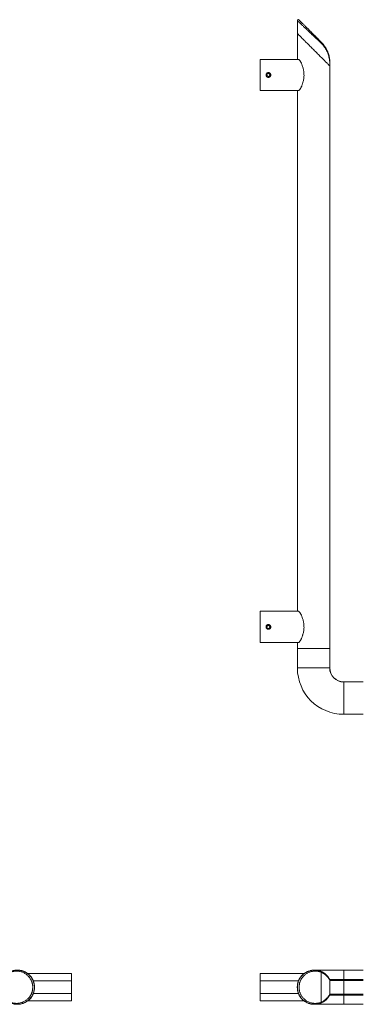
# Model space of a CAD drawing. Units: millimetres. Extents: x -1168 to 1536, y -879 to 1110.
# Drawn here: x -471 to -119, y 101 to 1110 of the extents above; entities that cross this region are included whole.
import ezdxf

# ---------------------------------------------------------------- set-up
doc = ezdxf.new("R2010")
doc.units = ezdxf.units.MM

msp = doc.modelspace()

# ---------------------------------------------------------------- linework, layer by layer
at = {"color": 7, "linetype": 'Continuous', "lineweight": 18}
for p, q in [((-186.9, 1109.3), (-186.9, 1096.1)), ((-186.9, 1096.1), (-186.9, 1069.6)), ((-225, 1037.6), (-225, 1069.6)), ((-225, 1069.6), (-185.8, 1069.6)), ((-153.8, 1063), (-153.8, 1065.7)), ((-153.8, 466.1), (-153.8, 1063)), ((-153.6, 1062.8), (-153.6, 1065.7)), ((-153.6, 466.1), (-153.6, 1062.8)), ((-216.7, 1055.3), (-218.2, 1054.4)), ((-218.2, 1054.4), (-218, 1052.6)), ((-218, 1052.6), (-216.5, 1051.9)), ((-215.2, 1054.6), (-216.7, 1055.3)), ((-216.5, 1051.9), (-215, 1052.9)), ((-215, 1052.9), (-215.2, 1054.6)), ((-214.2, 1053.6), (-214.2, 1053.9)), ((-225, 1037.6), (-185.8, 1037.6)), ((-186.9, 1037.6), (-186.9, 504.1)), ((-225.2, 503.1), (-225.3, 503.1)), ((-225.3, 500), (-225.2, 500)), ((-225.3, 498.9), (-225.2, 498.9)), ((-225.2, 498.8), (-225.3, 498.8)), ((-225.2, 497.7), (-225.3, 497.7)), ((-225.3, 497.3), (-225.2, 497.3)), ((-225.3, 496.7), (-225.2, 496.7)), ((-225.1, 496.3), (-225.3, 496.3)), ((-225.2, 503.3), (-225.1, 503.3)), ((-225.2, 503.3), (-225.2, 503.2)), ((-225.2, 503.3), (-225.1, 503.3)), ((-225.2, 503.3), (-225.2, 503.3)), ((-225.2, 503.2), (-225.1, 503.2)), ((-225.2, 503.2), (-225.2, 502.6)), ((-225.2, 502.6), (-225.1, 502.6)), ((-225.2, 502.6), (-225.2, 502.4)), ((-225.2, 502.4), (-225.2, 501.8)), ((-225.2, 502.4), (-225.1, 502.4)), ((-225.2, 501.8), (-225.1, 501.8)), ((-225.2, 501.8), (-225.2, 501.2)), ((-225.2, 501.2), (-225.1, 501.2)), ((-225.2, 500.4), (-225.1, 500.4)), ((-225.2, 500.4), (-225.2, 500)), ((-225.2, 500), (-225.1, 500)), ((-225.2, 500), (-225.2, 499.5)), ((-225.2, 499.5), (-225.1, 499.5)), ((-225.2, 499.5), (-225.2, 498.2)), ((-225.2, 498.2), (-225.1, 498.2)), ((-225.2, 498.2), (-225.2, 497.8)), ((-225.2, 497.8), (-225.1, 497.8)), ((-225.2, 497.8), (-225.2, 497.6)), ((-225.2, 497.6), (-225.1, 497.6)), ((-225.2, 497.6), (-225.2, 497.3)), ((-225.2, 497.3), (-225.1, 497.3)), ((-225.2, 497.3), (-225.2, 496.8)), ((-225.2, 496.8), (-225.1, 496.8)), ((-225.2, 496.8), (-225.2, 496.4)), ((-225.2, 496.4), (-225.1, 496.4)), ((-225.2, 496.4), (-225.2, 496.3)), ((-225.2, 496), (-225.1, 496)), ((-225.2, 495.2), (-225.1, 495.2)), ((-225.2, 495.2), (-225.2, 495)), ((-225.2, 495), (-225.1, 495)), ((-225.2, 495), (-225.2, 494.6)), ((-225.2, 494.6), (-225.1, 494.6)), ((-225, 504.1), (-225.1, 504.1)), ((-225.1, 499.6), (-225.1, 504.1)), ((-225, 499.6), (-225.1, 499.6)), ((-225.1, 499.6), (-225.1, 494)), ((-225, 472.1), (-225, 504.1)), ((-225, 504.1), (-185.8, 504.1)), ((-225.1, 494), (-225, 494)), ((-217.2, 489.7), (-218.3, 488.4)), ((-218.3, 488.4), (-217.7, 486.8)), ((-217.7, 486.8), (-216, 486.5)), ((-215.5, 489.5), (-217.2, 489.7)), ((-217.2, 485.7), (-216.9, 485.7)), ((-216, 486.5), (-214.9, 487.8)), ((-214.9, 487.8), (-215.5, 489.5)), ((-225, 472.1), (-185.8, 472.1)), ((-186.9, 472.1), (-186.9, 466.1)), ((-186.9, 466.1), (-186.9, 446.1)), ((-153.8, 466.1), (-186.9, 466.1)), ((-153.6, 466.1), (-153.8, 466.1)), ((-153.8, 446.1), (-153.8, 466.1)), ((-153.6, 446.1), (-153.6, 466.1)), ((-153.6, 446.1), (-153.8, 446.1)), ((-139.4, 431.9), (-139.4, 431.7)), ((-139.4, 431.9), (-119.4, 431.9)), ((-139.4, 431.7), (-119.4, 431.7)), ((-139.4, 398.6), (-133.7, 398.6)), ((-129.9, 398.6), (-133.7, 398.6)), ((-126.9, 398.6), (-127.1, 398.6)), ((-127.1, 398.6), (-127, 398.6)), ((-126.9, 398.6), (-119.4, 398.6)), ((-418.1, 133), (-463, 133)), ((-418.1, 133), (-418.1, 125.5)), ((-180.2, 133), (-225, 133)), ((-225, 125.5), (-225, 133)), ((-139.4, 136.5), (-169.4, 136.5)), ((-162.5, 103.7), (-162.5, 134.3)), ((-119.4, 136.5), (-139.4, 136.5)), ((-457.3, 125.2), (-457.4, 125.2)), ((-418.1, 125.5), (-457.3, 125.5)), ((-418.1, 125.5), (-418.1, 112.5)), ((-225.1, 129.8), (-225.2, 129.8)), ((-225.2, 128.4), (-225.2, 129.8)), ((-225.2, 128.4), (-225.1, 128.4)), ((-225.2, 128), (-225.2, 128.4)), ((-225.2, 128), (-225.1, 128)), ((-225.2, 126.1), (-225.2, 128)), ((-225.1, 126.1), (-225.2, 126.1)), ((-225.2, 124.7), (-225.2, 126.1)), ((-225.2, 126.1), (-225.1, 126.1)), ((-225.2, 126.1), (-225.2, 126.1)), ((-225.2, 124.7), (-225.1, 124.7)), ((-225.2, 124.3), (-225.2, 124.7)), ((-225.2, 124.3), (-225.1, 124.3)), ((-225.2, 124), (-225.2, 124.3)), ((-225.2, 124), (-225.1, 124)), ((-225.2, 123.6), (-225.2, 124)), ((-225.2, 123.6), (-225.1, 123.6)), ((-225.2, 122.6), (-225.2, 123.6)), ((-225.2, 122.6), (-225.1, 122.6)), ((-225.2, 122.6), (-225.2, 121.6)), ((-225.2, 121.6), (-225.1, 121.6)), ((-225, 131.1), (-225.1, 131.1)), ((-225.1, 131.1), (-225.1, 130.1)), ((-225, 130.1), (-225.1, 130.1)), ((-225.1, 107.9), (-225.1, 130.1)), ((-225, 125.5), (-185.8, 125.5)), ((-225, 112.5), (-225, 125.5)), ((-185.7, 125.2), (-185.9, 125.2)), ((-139.4, 126.9), (-153.8, 126.9)), ((-153.6, 126), (-153.6, 111.9)), ((-139.4, 126), (-153.6, 126)), ((-139.4, 126.9), (-139.4, 126)), ((-139.4, 126.9), (-119.4, 126.9)), ((-139.4, 126), (-139.4, 111.9)), ((-139.4, 126), (-119.4, 126)), ((-457.4, 112.7), (-457.3, 112.7)), ((-418.1, 112.5), (-457.3, 112.5)), ((-418.1, 112.5), (-418.1, 105)), ((-225.3, 120.4), (-225.1, 120.4)), ((-225.2, 114.9), (-225.3, 114.9)), ((-225.3, 113.9), (-225.2, 113.9)), ((-225.2, 113.8), (-225.3, 113.8)), ((-225.3, 113.7), (-225.2, 113.7)), ((-225.3, 112.8), (-225.2, 112.8)), ((-225.2, 111.6), (-225.3, 111.6)), ((-225.3, 111.3), (-225.2, 111.3)), ((-225.2, 120.4), (-225.1, 120.4)), ((-225.2, 120.3), (-225.2, 120)), ((-225.2, 120.3), (-225.1, 120.3)), ((-225.2, 120.3), (-225.2, 120.3)), ((-225.2, 120), (-225.1, 120)), ((-225.2, 120), (-225.2, 119.8)), ((-225.2, 119.8), (-225.2, 118.1)), ((-225.2, 119.8), (-225.1, 119.8)), ((-225.2, 118.1), (-225.1, 118.1)), ((-225.2, 118.1), (-225.2, 118)), ((-225.2, 118), (-225.1, 118)), ((-225.2, 118), (-225.2, 117.9)), ((-225.2, 117.9), (-225.2, 117.7)), ((-225.2, 117.9), (-225.1, 117.9)), ((-225.2, 117.7), (-225.1, 117.7)), ((-225.2, 117.7), (-225.2, 117.2)), ((-225.2, 117.7), (-225.1, 117.7)), ((-225.2, 117.7), (-225.2, 117.7)), ((-225.2, 117.2), (-225.1, 117.2)), ((-225.2, 117.2), (-225.2, 116.6)), ((-225.2, 116.6), (-225.1, 116.6)), ((-225.2, 116.6), (-225.2, 115.9)), ((-225.2, 115.9), (-225.2, 114.3)), ((-225.2, 115.9), (-225.1, 115.9)), ((-225.2, 114.3), (-225.2, 113.6)), ((-225.2, 114.3), (-225.1, 114.3)), ((-225.2, 113.6), (-225.1, 113.6)), ((-225.2, 113.6), (-225.1, 113.6)), ((-225.2, 113.6), (-225.2, 113.5)), ((-225.2, 113.6), (-225.1, 113.6)), ((-225.2, 113.6), (-225.2, 113.6)), ((-225.2, 113.5), (-225.1, 113.5)), ((-225.2, 113.5), (-225.2, 112.2)), ((-225.2, 112.2), (-225.1, 112.2)), ((-225.2, 112.2), (-225.2, 111.2)), ((-225.2, 111.2), (-225.1, 111.2)), ((-225, 105), (-225, 112.5)), ((-225, 112.5), (-185.8, 112.5)), ((-185.9, 112.7), (-185.7, 112.7)), ((-139.4, 111), (-153.8, 111)), ((-139.4, 111.9), (-153.6, 111.9)), ((-139.4, 111.9), (-139.4, 111)), ((-139.4, 111.9), (-119.4, 111.9)), ((-139.4, 111), (-119.4, 111)), ((-463, 105), (-429, 105)), ((-424.1, 105), (-418.1, 105)), ((-225.3, 110.8), (-225.1, 110.8)), ((-225.3, 110), (-225.2, 110)), ((-225.2, 110.8), (-225.2, 109.9)), ((-225.2, 109.9), (-225.1, 109.9)), ((-225.2, 109.9), (-225.2, 109.4)), ((-225.2, 109.4), (-225.1, 109.4)), ((-225.2, 109.4), (-225.2, 108.8)), ((-225.2, 108.8), (-225.1, 108.8)), ((-225.2, 108.8), (-225.2, 107.5)), ((-225.2, 107.5), (-225.1, 107.5)), ((-225, 107.9), (-225.1, 107.9)), ((-225.1, 107.9), (-225.1, 106.9)), ((-225.1, 106.9), (-225, 106.9)), ((-225, 105), (-219, 105)), ((-214.2, 105), (-180.2, 105)), ((-169.4, 101.5), (-139.4, 101.5)), ((-139.4, 101.5), (-119.4, 101.5))]:
    msp.add_line(p, q, dxfattribs=at)
at = {"color": 8, "linetype": 'Continuous', "lineweight": 18}
for p, q in [((-153.8, 446.1), (-186.9, 446.1)), ((-139.4, 431.7), (-139.4, 398.6)), ((-139.4, 136.5), (-139.4, 126.9)), ((-139.4, 111), (-139.4, 101.5))]:
    msp.add_line(p, q, dxfattribs=at)
at = {"color": 7, "linetype": 'Continuous', "lineweight": 18, "flags": 128}
for points in [[(-153.8, 1063), (-154.2, 1063.4), (-154.6, 1063.8), (-155, 1064.2), (-155.5, 1064.7), (-156, 1065.2), (-156.5, 1065.7), (-157.1, 1066.3), (-157.7, 1066.9), (-158.3, 1067.5), (-158.9, 1068.1), (-159.6, 1068.8), (-160.2, 1069.4), (-160.9, 1070.1), (-161.6, 1070.8), (-162.3, 1071.6), (-163.1, 1072.3), (-163.8, 1073), (-164.6, 1073.8), (-165.4, 1074.6), (-166.2, 1075.4), (-166.9, 1076.2), (-167.7, 1076.9), (-168.5, 1077.7), (-169.3, 1078.5), (-170.1, 1079.3), (-170.9, 1080.1), (-171.7, 1080.9), (-172.5, 1081.7), (-173.3, 1082.5), (-174.1, 1083.3), (-174.8, 1084), (-175.6, 1084.8), (-176.3, 1085.5), (-177, 1086.3), (-177.8, 1087), (-178.5, 1087.7), (-179.1, 1088.3), (-179.8, 1089), (-180.4, 1089.6), (-181, 1090.2), (-181.6, 1090.8), (-182.2, 1091.4), (-182.7, 1091.9), (-183.2, 1092.4), (-183.7, 1092.9), (-184.1, 1093.3), (-184.5, 1093.8), (-184.9, 1094.1), (-185.3, 1094.5), (-185.6, 1094.8), (-185.9, 1095.1), (-186.1, 1095.3), (-186.4, 1095.6), (-186.5, 1095.7), (-186.7, 1095.9), (-186.8, 1096), (-186.9, 1096.1), (-186.9, 1096.1), (-186.9, 1096.1)], [(-153.8, 1063), (-154.2, 1063.4), (-154.6, 1063.8), (-155, 1064.2), (-155.5, 1064.7), (-156, 1065.2), (-156.5, 1065.7), (-157.1, 1066.3), (-157.7, 1066.9), (-158.3, 1067.5), (-158.9, 1068.1), (-159.6, 1068.8), (-160.2, 1069.4), (-160.9, 1070.1), (-161.6, 1070.8), (-162.3, 1071.6), (-163.1, 1072.3), (-163.8, 1073), (-164.6, 1073.8), (-165.4, 1074.6), (-166.2, 1075.4), (-166.9, 1076.2), (-167.7, 1076.9), (-168.5, 1077.7), (-169.3, 1078.5), (-170.1, 1079.3), (-170.9, 1080.1), (-171.7, 1080.9), (-172.5, 1081.7), (-173.3, 1082.5), (-174.1, 1083.3), (-174.8, 1084), (-175.6, 1084.8), (-176.3, 1085.5), (-177, 1086.3), (-177.8, 1087), (-178.5, 1087.7), (-179.1, 1088.3), (-179.8, 1089), (-180.4, 1089.6), (-181, 1090.2), (-181.6, 1090.8), (-182.2, 1091.4), (-182.7, 1091.9), (-183.2, 1092.4), (-183.7, 1092.9), (-184.1, 1093.3), (-184.5, 1093.8), (-184.9, 1094.1), (-185.3, 1094.5), (-185.6, 1094.8), (-185.9, 1095.1), (-186.1, 1095.3), (-186.4, 1095.6), (-186.5, 1095.7), (-186.7, 1095.9), (-186.8, 1096), (-186.9, 1096.1), (-186.9, 1096.1), (-186.9, 1096.1)], [(-153.6, 1062.8), (-153.6, 1062.8), (-153.7, 1062.9), (-153.8, 1063)], [(-153.6, 1062.8), (-153.6, 1062.8), (-153.7, 1062.9), (-153.8, 1063)]]:
    msp.add_lwpolyline(points, dxfattribs=at)
at = {"color": 7, "linetype": 'Continuous', "lineweight": 18}
for centre, radius, start, end in [((-216.6, 1053.6), 2.4, 6.9156, 301.6583), ((-216.6, 1053.6), 1.5, 124.2869, 184.2869), ((-216.6, 1053.6), 1.5, 184.2869, 244.2869), ((-216.6, 1053.6), 1.5, 64.2869, 124.2869), ((-216.6, 1053.6), 1.5, 244.2869, 304.2869), ((-216.6, 1053.6), 1.5, 4.2869, 64.2869), ((-216.6, 1053.6), 1.5, 304.2869, 4.2869), ((-216.6, 488.1), 2.4, 263.6361, 198.3788), ((-216.6, 488.1), 1.5, 141.0074, 201.0074), ((-216.6, 488.1), 1.5, 201.0074, 261.0074), ((-216.6, 488.1), 1.5, 81.0074, 141.0074), ((-216.6, 488.1), 1.5, 261.0074, 321.0074), ((-216.6, 488.1), 1.5, 21.0074, 81.0074), ((-216.6, 488.1), 1.5, 321.0074, 21.0074), ((-139.4, 446.1), 47.5, 180, 270), ((-139.4, 446.1), 14.4, 180, 270), ((-139.4, 446.1), 14.2, 180, 270), ((-169.4, 119), 17.5, 63.7038, 68.3222), ((-473.8, 119), 17.7, 338.3909, 21.6091), ((-169.4, 119), 17.6, 158.3909, 201.6091), ((-169.4, 119), 17.5, 291.6079, 296.5304)]:
    msp.add_arc(centre, radius, start, end, dxfattribs=at)
for points, knots in [([(-185.2, 1110), (-185.3, 1110), (-185.4, 1110.2), (-185.7, 1110.3), (-186, 1110.3), (-186.2, 1110.2), (-186.4, 1110.1), (-186.7, 1109.9), (-186.9, 1109.6), (-186.9, 1109.4), (-186.9, 1109.3)], [0, 0, 0, 0, 0.136278, 0.263088, 0.367398, 0.446594, 0.549189, 0.684013, 0.840105, 1, 1, 1, 1]), ([(-185.2, 1110), (-185.2, 1110), (-185.2, 1109.9), (-185.1, 1109.9), (-185, 1109.8), (-184.8, 1109.6), (-184.6, 1109.4), (-184.3, 1109.1), (-184, 1108.8), (-183.6, 1108.3), (-183, 1107.8), (-182.3, 1107.1), (-181.5, 1106.3), (-180.6, 1105.4), (-179.6, 1104.4), (-178.4, 1103.2), (-177.1, 1101.9), (-175.6, 1100.4), (-174.1, 1098.8), (-172.4, 1097.2), (-170.8, 1095.6), (-169.1, 1093.9), (-167.4, 1092.2), (-165.8, 1090.5), (-164.1, 1088.9), (-163.1, 1087.8), (-162.5, 1087.3)], [0, 0, 0, 0, 0.021963, 0.043928, 0.06602, 0.088364, 0.112285, 0.136459, 0.16102, 0.186095, 0.221856, 0.259214, 0.29799, 0.338611, 0.380784, 0.424208, 0.478332, 0.533732, 0.590725, 0.648552, 0.707222, 0.766293, 0.825296, 0.884305, 0.942481, 1, 1, 1, 1]), ([(-162.9, 1086.6), (-162.8, 1086.7), (-162.7, 1086.8), (-162.5, 1087), (-162.5, 1087.2), (-162.5, 1087.3), (-162.5, 1087.3)], [0, 0, 0, 0, 0.243236, 0.500005, 0.756744, 1, 1, 1, 1]), ([(-153.8, 1065.7), (-153.8, 1066), (-153.8, 1066.5), (-153.8, 1067.2), (-153.9, 1068), (-154, 1068.9), (-154.1, 1069.9), (-154.3, 1070.9), (-154.6, 1072), (-154.8, 1073), (-155.1, 1074), (-155.4, 1075), (-155.8, 1076.1), (-156.3, 1077.1), (-156.7, 1078), (-157.1, 1078.8), (-157.6, 1079.7), (-158, 1080.5), (-158.5, 1081.3), (-159.3, 1082.4), (-160.2, 1083.7), (-161.5, 1085.2), (-162.4, 1086.1), (-162.9, 1086.6)], [0, 0, 0, 0, 0.030043, 0.060522, 0.09155, 0.123235, 0.16777, 0.215068, 0.262006, 0.304796, 0.349832, 0.397164, 0.446848, 0.498918, 0.540432, 0.582369, 0.624744, 0.666802, 0.708408, 0.749581, 0.837173, 0.920576, 1, 1, 1, 1]), ([(-162.5, 1087.3), (-162.3, 1087), (-161.8, 1086.5), (-161, 1085.7), (-160.3, 1084.9), (-159.7, 1084), (-159, 1083.1), (-158.5, 1082.3), (-157.9, 1081.4), (-157.4, 1080.5), (-156.9, 1079.6), (-156.5, 1078.7), (-156, 1077.7), (-155.7, 1076.9), (-155.4, 1076.1), (-155.1, 1075.3), (-154.9, 1074.5), (-154.6, 1073.7), (-154.4, 1072.9), (-154.2, 1071.9), (-154, 1070.8), (-153.8, 1069.6), (-153.7, 1068.3), (-153.6, 1067), (-153.6, 1066.2), (-153.6, 1065.7)], [0, 0, 0, 0, 0.044002, 0.090207, 0.13634, 0.180374, 0.227481, 0.270658, 0.312631, 0.359855, 0.398411, 0.451917, 0.492263, 0.532839, 0.569624, 0.602621, 0.637421, 0.675113, 0.710479, 0.743535, 0.797347, 0.847731, 0.898102, 0.949734, 1, 1, 1, 1]), ([(-185.8, 1037.6), (-185.7, 1037.6), (-185.5, 1037.7), (-185.2, 1037.9), (-184.8, 1038.3), (-184.4, 1038.8), (-184, 1039.3), (-183.6, 1040), (-183.2, 1040.8), (-182.7, 1041.8), (-182.3, 1042.8), (-181.9, 1043.9), (-181.5, 1045), (-181.1, 1046.3), (-180.8, 1047.8), (-180.4, 1049.6), (-180.2, 1051.3), (-180.1, 1053.1), (-180.2, 1054.8), (-180.3, 1056.6), (-180.5, 1058.3), (-180.9, 1059.9), (-181.3, 1061.6), (-181.8, 1063), (-182.2, 1064.3), (-182.6, 1065.2), (-183, 1066), (-183.4, 1066.8), (-183.8, 1067.5), (-184.2, 1068.2), (-184.6, 1068.7), (-185, 1069.1), (-185.3, 1069.4), (-185.6, 1069.6), (-185.7, 1069.6), (-185.8, 1069.6)], [0, 0, 0, 0, 0.018778, 0.037579, 0.062438, 0.087347, 0.107969, 0.128599, 0.158707, 0.18883, 0.218869, 0.248913, 0.27893, 0.308948, 0.354135, 0.39932, 0.443054, 0.486786, 0.530144, 0.573502, 0.616845, 0.66019, 0.703534, 0.746874, 0.777238, 0.807597, 0.830656, 0.853712, 0.878099, 0.902524, 0.926851, 0.94786, 0.968839, 0.984425, 1, 1, 1, 1]), ([(-153.6, 1065.7), (-153.6, 1065.7), (-153.6, 1065.7), (-153.7, 1065.7), (-153.8, 1065.7)], [0, 0, 0, 0, 0.5, 1, 1, 1, 1]), ([(-219, 1053.6), (-219, 1053.7), (-219, 1054), (-218.9, 1054.4), (-218.8, 1054.8), (-218.5, 1055.1), (-218.2, 1055.4), (-217.9, 1055.7), (-217.5, 1055.9), (-217.1, 1056), (-216.7, 1056.1), (-216.3, 1056.1), (-215.9, 1056), (-215.5, 1055.8), (-215.2, 1055.6), (-214.9, 1055.3), (-214.6, 1055), (-214.4, 1054.7), (-214.2, 1054.3), (-214.2, 1053.9), (-214.1, 1053.5), (-214.2, 1053.1), (-214.3, 1052.7), (-214.5, 1052.3), (-214.8, 1052), (-215.1, 1051.7), (-215.4, 1051.5), (-215.8, 1051.3), (-216.2, 1051.2), (-216.6, 1051.1), (-217, 1051.2), (-217.4, 1051.3), (-217.8, 1051.5), (-218.1, 1051.7), (-218.4, 1052), (-218.7, 1052.3), (-218.9, 1052.7), (-219, 1053.1), (-219, 1053.4), (-219, 1053.6)], [0, 0, 0, 0, 0.0268, 0.0536, 0.080399, 0.107197, 0.134039, 0.16088, 0.187752, 0.214623, 0.241447, 0.268271, 0.295043, 0.321816, 0.348615, 0.375414, 0.402275, 0.429135, 0.455997, 0.482857, 0.50966, 0.536461, 0.563235, 0.590009, 0.61683, 0.64365, 0.670521, 0.697391, 0.724236, 0.751081, 0.777864, 0.804647, 0.831428, 0.858211, 0.885054, 0.911896, 0.938768, 0.965639, 1, 1, 1, 1]), ([(-215.3, 1051.6), (-215.5, 1051.5), (-215.7, 1051.4), (-216.1, 1051.2), (-216.4, 1051.2), (-216.6, 1051.2), (-216.6, 1051.2)], [0, 0, 0, 0, 0.29158, 0.583218, 0.877944, 1, 1, 1, 1]), ([(-214.6, 1052.6), (-214.6, 1052.5), (-214.7, 1052.3), (-215, 1051.9), (-215.2, 1051.7), (-215.3, 1051.6)], [0, 0, 0, 0, 0.291883, 0.592213, 1, 1, 1, 1]), ([(-214.2, 1053.9), (-214.2, 1053.9), (-214.2, 1053.7), (-214.3, 1053.4), (-214.4, 1053), (-214.5, 1052.8), (-214.6, 1052.6)], [0, 0, 0, 0, 0.0589355, 0.3590336, 0.6683663, 1, 1, 1, 1]), ([(-225.2, 501.2), (-225.2, 501.1), (-225.2, 501), (-225.2, 500.8), (-225.2, 500.6), (-225.2, 500.4), (-225.2, 500.4)], [0, 0, 0, 0, 0.3108547, 0.6197522, 0.8639959, 1, 1, 1, 1]), ([(-225.2, 496.2), (-225.2, 496.2), (-225.2, 496.3), (-225.2, 496.2), (-225.2, 496), (-225.2, 496)], [0, 0, 0, 0, 0.11855, 0.558575, 1, 1, 1, 1]), ([(-225.2, 496), (-225.2, 495.9), (-225.2, 495.8), (-225.2, 495.6), (-225.2, 495.4), (-225.2, 495.3), (-225.2, 495.2)], [0, 0, 0, 0, 0.280338, 0.559871, 0.779516, 1, 1, 1, 1]), ([(-185.8, 472.1), (-185.7, 472.1), (-185.5, 472.2), (-185.2, 472.4), (-184.8, 472.8), (-184.4, 473.3), (-184, 473.9), (-183.6, 474.5), (-183.2, 475.3), (-182.7, 476.3), (-182.3, 477.3), (-181.9, 478.4), (-181.5, 479.5), (-181.1, 480.8), (-180.8, 482.3), (-180.4, 484.1), (-180.2, 485.8), (-180.1, 487.6), (-180.2, 489.3), (-180.3, 491.1), (-180.5, 492.8), (-180.9, 494.5), (-181.3, 496.1), (-181.8, 497.5), (-182.2, 498.8), (-182.6, 499.7), (-183, 500.5), (-183.4, 501.3), (-183.8, 502), (-184.2, 502.7), (-184.6, 503.2), (-185, 503.6), (-185.3, 503.9), (-185.6, 504.1), (-185.7, 504.1), (-185.8, 504.1)], [0, 0, 0, 0, 0.018778, 0.037579, 0.062438, 0.087347, 0.107969, 0.128599, 0.158707, 0.18883, 0.218869, 0.248913, 0.27893, 0.308948, 0.354135, 0.39932, 0.443054, 0.486787, 0.530143, 0.573501, 0.616845, 0.66019, 0.703534, 0.746874, 0.777238, 0.807597, 0.830656, 0.853711, 0.878099, 0.902524, 0.926851, 0.94786, 0.968839, 0.984425, 1, 1, 1, 1]), ([(-219, 488.1), (-219, 488.3), (-219, 488.5), (-218.9, 488.9), (-218.8, 489.3), (-218.5, 489.7), (-218.2, 490), (-217.9, 490.2), (-217.5, 490.4), (-217.1, 490.5), (-216.7, 490.6), (-216.3, 490.6), (-215.9, 490.5), (-215.5, 490.3), (-215.2, 490.1), (-214.9, 489.9), (-214.6, 489.5), (-214.4, 489.2), (-214.2, 488.8), (-214.2, 488.4), (-214.1, 488), (-214.2, 487.6), (-214.3, 487.2), (-214.5, 486.8), (-214.8, 486.5), (-215.1, 486.2), (-215.4, 486), (-215.8, 485.8), (-216.2, 485.7), (-216.6, 485.7), (-217, 485.7), (-217.4, 485.8), (-217.8, 486), (-218.1, 486.2), (-218.4, 486.5), (-218.7, 486.8), (-218.9, 487.2), (-219, 487.6), (-219, 487.9), (-219, 488.1)], [0, 0, 0, 0, 0.0268003, 0.053601, 0.0803992, 0.1071979, 0.1340394, 0.160881, 0.1877523, 0.2146237, 0.2414474, 0.2682714, 0.295044, 0.3218168, 0.3486155, 0.3754143, 0.4022749, 0.4291351, 0.4559973, 0.4828589, 0.5096601, 0.5364616, 0.5632355, 0.5900093, 0.6168301, 0.6436508, 0.6705213, 0.6973918, 0.7242368, 0.7510815, 0.7778644, 0.804647, 0.8314289, 0.8582109, 0.8850543, 0.9118978, 0.9387689, 0.9656394, 1, 1, 1, 1]), ([(-218.9, 487.4), (-218.9, 487.5), (-219, 487.7), (-219, 488.1), (-219, 488.4), (-219, 488.5)], [0, 0, 0, 0, 0.33414, 0.668344, 1, 1, 1, 1]), ([(-218, 486.4), (-218.1, 486.4), (-218.3, 486.6), (-218.6, 486.9), (-218.8, 487.2), (-218.9, 487.4)], [0, 0, 0, 0, 0.291867, 0.592206, 1, 1, 1, 1]), ([(-216.9, 485.7), (-216.9, 485.7), (-217, 485.8), (-217.3, 485.9), (-217.7, 486.1), (-217.9, 486.3), (-218, 486.4)], [0, 0, 0, 0, 0.058946, 0.359033, 0.668357, 1, 1, 1, 1]), ([(-128, 398.8), (-128, 398.8), (-128.2, 398.8), (-128.6, 398.8), (-129.2, 398.7), (-129.7, 398.6), (-129.9, 398.6)], [0, 0, 0, 0, 0.051815, 0.35523, 0.669016, 1, 1, 1, 1]), ([(-129.9, 398.6), (-129.8, 398.6), (-129.5, 398.6), (-129, 398.6), (-128.6, 398.6), (-128.4, 398.6), (-128.2, 398.6)], [0, 0, 0, 0, 0.228897, 0.461778, 0.72773, 1, 1, 1, 1]), ([(-127.3, 398.7), (-127.3, 398.7), (-127.4, 398.7), (-127.6, 398.7), (-127.9, 398.6), (-128.2, 398.6), (-128.2, 398.6)], [0, 0, 0, 0, 0.081746, 0.442584, 0.799563, 1, 1, 1, 1]), ([(-128.2, 398.6), (-128.1, 398.6), (-127.8, 398.6), (-127.5, 398.6), (-127.3, 398.6), (-127.1, 398.6), (-127.1, 398.6)], [0, 0, 0, 0, 0.25661, 0.518876, 0.757183, 1, 1, 1, 1]), ([(-127, 398.6), (-127, 398.6), (-127.1, 398.7), (-127.3, 398.7), (-127.5, 398.7), (-127.6, 398.7)], [0, 0, 0, 0, 0.350558, 0.726218, 1, 1, 1, 1]), ([(-480.6, 103.7), (-480.1, 103.5), (-479, 103.1), (-477.4, 102.7), (-475.7, 102.5), (-474, 102.4), (-472.4, 102.6), (-471, 102.8), (-469.6, 103.2), (-468.3, 103.6), (-467, 104.2), (-465.8, 104.9), (-464.6, 105.7), (-463.6, 106.6), (-462.6, 107.5), (-461.7, 108.4), (-461, 109.3), (-460.5, 110.2), (-460, 111), (-459.5, 111.9), (-459.2, 112.8), (-458.8, 113.6), (-458.6, 114.5), (-458.3, 115.5), (-458.1, 116.6), (-458, 117.8), (-457.9, 118.9), (-458, 119.9), (-458, 120.7), (-458.2, 121.6), (-458.3, 122.5), (-458.6, 123.4), (-458.8, 124.3), (-459.2, 125.2), (-459.6, 126.2), (-460.1, 127.2), (-460.9, 128.3), (-461.7, 129.4), (-462.6, 130.4), (-463.6, 131.4), (-464.7, 132.3), (-466, 133.2), (-467.5, 134), (-469.1, 134.6), (-470.7, 135.1), (-472.4, 135.4), (-474, 135.5), (-475.7, 135.5), (-477.4, 135.2), (-479, 134.9), (-480.1, 134.5), (-480.6, 134.3)], [0, 0, 0, 0, 0.028756, 0.057845, 0.087347, 0.116846, 0.146388, 0.170863, 0.195031, 0.21899, 0.242448, 0.265383, 0.287904, 0.30961, 0.330696, 0.351013, 0.365596, 0.379919, 0.3936, 0.406967, 0.419499, 0.431778, 0.443867, 0.455832, 0.470688, 0.485364, 0.500005, 0.510987, 0.521969, 0.533015, 0.544187, 0.556147, 0.568234, 0.580515, 0.593052, 0.610932, 0.629611, 0.648998, 0.669309, 0.690395, 0.712107, 0.739169, 0.766868, 0.795365, 0.824278, 0.853612, 0.883148, 0.912649, 0.942153, 0.971241, 1, 1, 1, 1]), ([(-480.3, 135.2), (-480.1, 135.3), (-479.8, 135.4), (-479.2, 135.6), (-478.7, 135.8), (-478.1, 135.9), (-477.4, 136.1), (-476.8, 136.2), (-476.2, 136.3), (-475.6, 136.4), (-475.1, 136.4), (-474.5, 136.5), (-473.8, 136.5), (-473.3, 136.5), (-472.8, 136.4), (-472.6, 136.4), (-472.3, 136.4), (-472.1, 136.4), (-471.9, 136.4), (-471.7, 136.3), (-471.4, 136.3), (-470.9, 136.2), (-470.3, 136.1), (-469.7, 136), (-469.2, 135.9), (-468.6, 135.7), (-468.1, 135.5), (-467.7, 135.4), (-467.1, 135.1), (-466.3, 134.8), (-465.5, 134.4), (-464.8, 134), (-464, 133.5), (-463.3, 133), (-462.5, 132.4), (-461.6, 131.6), (-460.9, 130.8), (-460.2, 130), (-459.5, 129.2), (-458.9, 128.3), (-458.4, 127.4), (-457.9, 126.5), (-457.5, 125.5), (-457.2, 124.6), (-456.9, 123.7), (-456.6, 122.6), (-456.4, 121.5), (-456.3, 120.2), (-456.2, 119.1), (-456.3, 118), (-456.3, 117.1), (-456.5, 116.2), (-456.7, 115.1), (-457, 114), (-457.4, 112.7), (-457.9, 111.6), (-458.4, 110.5), (-458.9, 109.6), (-459.5, 108.8), (-460.1, 108), (-460.7, 107.3), (-461.3, 106.6), (-462, 106), (-462.6, 105.5), (-463.4, 104.8), (-464.3, 104.2), (-465.1, 103.7), (-465.7, 103.5), (-466, 103.3), (-466.3, 103.2), (-466.6, 103), (-466.9, 102.9), (-467.4, 102.6), (-468.3, 102.3), (-469.4, 102), (-470.2, 101.8), (-470.7, 101.7), (-470.9, 101.7), (-471, 101.7), (-471.2, 101.7), (-471.4, 101.6), (-471.6, 101.6), (-471.9, 101.6), (-472.3, 101.5), (-472.8, 101.5), (-473.3, 101.5), (-473.9, 101.5), (-474.5, 101.5), (-475, 101.5), (-475.5, 101.6), (-476, 101.6), (-476.7, 101.7), (-477.6, 101.9), (-478.6, 102.1), (-479.5, 102.4), (-480, 102.6), (-480.3, 102.7)], [0, 0, 0, 0, 0.008543, 0.017587, 0.027132, 0.03718, 0.047729, 0.05878, 0.070334, 0.078564, 0.086752, 0.096434, 0.10761, 0.119036, 0.123684, 0.12803, 0.132074, 0.135815, 0.139256, 0.142393, 0.145229, 0.155638, 0.165647, 0.175255, 0.184462, 0.193268, 0.201675, 0.209681, 0.217287, 0.232152, 0.246443, 0.26016, 0.273308, 0.285887, 0.302642, 0.318743, 0.334203, 0.349033, 0.363809, 0.378115, 0.391973, 0.405403, 0.41819, 0.430698, 0.442952, 0.45498, 0.470136, 0.485122, 0.500002, 0.511157, 0.522362, 0.533644, 0.545032, 0.561115, 0.577617, 0.594601, 0.608031, 0.621888, 0.636195, 0.650972, 0.662786, 0.675001, 0.687625, 0.700663, 0.71412, 0.731889, 0.750772, 0.755904, 0.761112, 0.766398, 0.771761, 0.777202, 0.78272, 0.800311, 0.81991, 0.838821, 0.841413, 0.844032, 0.846677, 0.84935, 0.852048, 0.854774, 0.860386, 0.867078, 0.874848, 0.883697, 0.893572, 0.903024, 0.912784, 0.92105, 0.927821, 0.937973, 0.955338, 0.971464, 0.986351, 1, 1, 1, 1]), ([(-463, 133), (-463, 133), (-463, 133), (-462.9, 132.9), (-462.6, 132.7), (-462.3, 132.4), (-461.8, 132), (-461.4, 131.6), (-460.9, 131.1), (-460.5, 130.6), (-460.1, 130.2), (-459.8, 129.7), (-459.4, 129.2), (-459, 128.6), (-458.6, 128), (-458.2, 127.3), (-457.9, 126.7), (-457.6, 126), (-457.4, 125.7), (-457.3, 125.5)], [0, 0, 0, 0, 0.060307, 0.147021, 0.233706, 0.320395, 0.40708, 0.493759, 0.554485, 0.615205, 0.661319, 0.707428, 0.756204, 0.805052, 0.853706, 0.895724, 0.93768, 0.96885, 1, 1, 1, 1]), ([(-162.9, 102.7), (-163, 102.7), (-163.4, 102.5), (-163.9, 102.4), (-164.5, 102.2), (-165.1, 102), (-165.7, 101.9), (-166.4, 101.7), (-167, 101.6), (-167.6, 101.6), (-168.1, 101.5), (-168.7, 101.5), (-169.3, 101.5), (-169.9, 101.5), (-170.3, 101.5), (-170.6, 101.5), (-170.8, 101.5), (-171.1, 101.5), (-171.3, 101.6), (-171.5, 101.6), (-171.8, 101.6), (-172.3, 101.7), (-173, 101.8), (-173.7, 102), (-174.3, 102.2), (-174.9, 102.3), (-175.4, 102.5), (-176.1, 102.8), (-176.8, 103.1), (-177.6, 103.5), (-178.4, 104), (-179.1, 104.4), (-180, 105), (-181, 105.8), (-182, 106.8), (-183, 107.9), (-183.8, 109), (-184.6, 110.2), (-185.2, 111.4), (-185.6, 112.4), (-186, 113.3), (-186.3, 114.3), (-186.5, 115.3), (-186.7, 116.5), (-186.9, 117.7), (-186.9, 119), (-186.9, 120.2), (-186.7, 121.5), (-186.5, 122.7), (-186.2, 124), (-185.8, 125.2), (-185.2, 126.5), (-184.6, 127.7), (-183.8, 128.9), (-183.1, 129.9), (-182.4, 130.7), (-181.8, 131.3), (-181.2, 131.9), (-180.5, 132.5), (-179.9, 133), (-179.4, 133.3), (-179, 133.6), (-178.5, 133.9), (-178, 134.2), (-177.5, 134.5), (-177, 134.7), (-176.5, 135), (-175.8, 135.3), (-174.9, 135.6), (-174, 135.8), (-173.5, 136), (-173.2, 136), (-173, 136.1), (-172.7, 136.2), (-172.5, 136.2), (-172.2, 136.2), (-171.9, 136.3), (-171.6, 136.3), (-171.2, 136.4), (-170.7, 136.4), (-170.1, 136.5), (-169.4, 136.5), (-168.7, 136.5), (-168.1, 136.4), (-167.6, 136.4), (-167.1, 136.3), (-166.4, 136.2), (-165.5, 136), (-164.6, 135.8), (-163.7, 135.5), (-163.1, 135.3), (-162.9, 135.2)], [0, 0, 0, 0, 0.008543, 0.017587, 0.027133, 0.037181, 0.04773, 0.058782, 0.070336, 0.078566, 0.086754, 0.096437, 0.107613, 0.119039, 0.123687, 0.128033, 0.132077, 0.135819, 0.139259, 0.142397, 0.145232, 0.157097, 0.168437, 0.179254, 0.189548, 0.199318, 0.208566, 0.217292, 0.232158, 0.246449, 0.260167, 0.273314, 0.285894, 0.308086, 0.329123, 0.349034, 0.368628, 0.3874, 0.405398, 0.418185, 0.430693, 0.442948, 0.454976, 0.470133, 0.485119, 0.5, 0.51488, 0.529866, 0.545023, 0.561107, 0.577609, 0.594593, 0.612592, 0.631363, 0.650957, 0.662772, 0.674988, 0.687612, 0.70065, 0.714108, 0.721904, 0.729922, 0.738161, 0.746624, 0.755309, 0.764219, 0.773353, 0.782713, 0.800304, 0.819905, 0.823991, 0.828155, 0.832397, 0.836716, 0.841114, 0.845588, 0.850141, 0.854771, 0.861635, 0.870053, 0.880025, 0.89155, 0.903022, 0.912781, 0.921047, 0.927819, 0.937971, 0.955337, 0.971463, 0.986351, 1, 1, 1, 1]), ([(-185.8, 125.5), (-185.7, 125.7), (-185.5, 126.2), (-185.2, 126.9), (-184.8, 127.6), (-184.4, 128.3), (-184, 128.9), (-183.6, 129.4), (-183.2, 130), (-182.7, 130.6), (-182.3, 131), (-181.9, 131.4), (-181.5, 131.8), (-181.1, 132.2), (-180.8, 132.5), (-180.4, 132.7), (-180.2, 132.9), (-180.1, 133), (-180.2, 133), (-180.2, 133)], [0, 0, 0, 0, 0.0369906, 0.0751653, 0.1242523, 0.1747053, 0.2157937, 0.2572099, 0.3171942, 0.3776721, 0.4376213, 0.4978403, 0.5577774, 0.6179125, 0.7079776, 0.7986586, 0.8858249, 0.9735946, 1, 1, 1, 1]), ([(-162.5, 134.3), (-163.1, 134.5), (-164.1, 134.9), (-165.8, 135.2), (-167.4, 135.5), (-169.1, 135.5), (-170.7, 135.4), (-172.2, 135.1), (-173.5, 134.8), (-174.9, 134.3), (-176.1, 133.7), (-177.4, 133), (-178.5, 132.3), (-179.6, 131.4), (-180.6, 130.4), (-181.4, 129.5), (-182.1, 128.6), (-182.7, 127.8), (-183.2, 126.9), (-183.6, 126), (-184, 125.2), (-184.3, 124.3), (-184.6, 123.4), (-184.8, 122.4), (-185, 121.3), (-185.2, 120.2), (-185.2, 119.1), (-185.2, 118.1), (-185.1, 117.2), (-185, 116.3), (-184.8, 115.4), (-184.6, 114.5), (-184.3, 113.6), (-184, 112.8), (-183.6, 111.8), (-183, 110.7), (-182.3, 109.6), (-181.5, 108.5), (-180.6, 107.5), (-179.6, 106.6), (-178.4, 105.6), (-177.1, 104.7), (-175.6, 104), (-174.1, 103.3), (-172.4, 102.9), (-170.8, 102.6), (-169.1, 102.4), (-167.4, 102.5), (-165.8, 102.7), (-164.1, 103.1), (-163.1, 103.5), (-162.5, 103.7)], [0, 0, 0, 0, 0.028756, 0.057845, 0.087347, 0.116845, 0.146388, 0.170862, 0.195031, 0.21899, 0.242448, 0.265383, 0.287904, 0.30961, 0.330696, 0.351012, 0.365597, 0.379919, 0.3936, 0.406967, 0.419499, 0.431778, 0.443867, 0.455832, 0.470688, 0.485364, 0.500005, 0.510987, 0.521969, 0.533015, 0.544187, 0.556147, 0.568234, 0.580515, 0.593052, 0.610932, 0.629611, 0.648999, 0.669309, 0.690395, 0.712107, 0.739169, 0.766868, 0.795365, 0.824278, 0.853612, 0.883148, 0.912649, 0.942153, 0.971241, 1, 1, 1, 1]), ([(-162.9, 135.2), (-162.8, 135.2), (-162.7, 135.1), (-162.5, 134.9), (-162.5, 134.6), (-162.5, 134.4), (-162.5, 134.3)], [0, 0, 0, 0, 0.243236, 0.500005, 0.756744, 1, 1, 1, 1]), ([(-162.9, 135.2), (-162.6, 135.1), (-162, 134.9), (-161.3, 134.5), (-160.5, 134), (-159.8, 133.6), (-159.1, 133.1), (-158.6, 132.7), (-158.2, 132.4), (-157.8, 132), (-157.4, 131.7), (-157, 131.3), (-156.6, 130.9), (-156.3, 130.6), (-156, 130.2), (-155.7, 129.9), (-155.4, 129.5), (-155.2, 129.2), (-155, 128.9), (-154.8, 128.6), (-154.6, 128.4), (-154.5, 128.1), (-154.3, 127.9), (-154.2, 127.6), (-154.1, 127.4), (-153.9, 127.2), (-153.8, 127), (-153.8, 126.9), (-153.8, 126.9)], [0, 0, 0, 0, 0.047208, 0.095841, 0.145948, 0.197575, 0.250762, 0.286422, 0.322346, 0.358545, 0.394904, 0.430977, 0.466742, 0.502208, 0.537106, 0.570935, 0.603707, 0.635433, 0.666126, 0.695805, 0.724484, 0.75218, 0.785338, 0.817193, 0.847798, 0.877217, 0.939698, 1, 1, 1, 1]), ([(-153.6, 126), (-153.6, 126), (-153.6, 126), (-153.6, 126.1), (-153.7, 126.2), (-153.8, 126.3), (-153.8, 126.5), (-154, 126.7), (-154.1, 126.9), (-154.2, 127.1), (-154.4, 127.4), (-154.5, 127.6), (-154.7, 127.9), (-154.9, 128.2), (-155.1, 128.4), (-155.2, 128.5), (-155.3, 128.7), (-155.4, 128.8), (-155.5, 128.9), (-155.6, 129.1), (-155.8, 129.2), (-155.9, 129.4), (-156, 129.6), (-156.2, 129.7), (-156.4, 130), (-156.6, 130.2), (-156.8, 130.4), (-157, 130.6), (-157.2, 130.8), (-157.5, 131), (-157.8, 131.3), (-158.2, 131.7), (-158.7, 132.1), (-159.3, 132.5), (-160, 133), (-160.8, 133.5), (-161.6, 133.9), (-162.2, 134.1), (-162.5, 134.3)], [0, 0, 0, 0, 0.031182, 0.06285, 0.095074, 0.127927, 0.15799, 0.189351, 0.222052, 0.25612, 0.281914, 0.30912, 0.33775, 0.36781, 0.3948, 0.406874, 0.419492, 0.432657, 0.446369, 0.460628, 0.475432, 0.490783, 0.506682, 0.522219, 0.541327, 0.564006, 0.589009, 0.6098, 0.625884, 0.644671, 0.666231, 0.708062, 0.74538, 0.786163, 0.840558, 0.89297, 0.948032, 1, 1, 1, 1]), ([(-225.2, 121.6), (-225.2, 121.5), (-225.2, 121.3), (-225.2, 120.9), (-225.2, 120.7), (-225.2, 120.5), (-225.2, 120.4), (-225.2, 120.4)], [0, 0, 0, 0, 0.186883, 0.372828, 0.559249, 0.779386, 1, 1, 1, 1]), ([(-153.8, 126.9), (-153.7, 126.8), (-153.6, 126.5), (-153.6, 126.2), (-153.6, 126)], [0, 0, 0, 0, 0.5, 1, 1, 1, 1]), ([(-457.3, 112.5), (-457.4, 112.2), (-457.6, 111.8), (-458, 111), (-458.4, 110.3), (-458.8, 109.6), (-459.1, 109.1), (-459.5, 108.5), (-460, 107.9), (-460.4, 107.4), (-460.9, 106.9), (-461.3, 106.5), (-461.6, 106.1), (-462, 105.8), (-462.4, 105.5), (-462.7, 105.2), (-462.9, 105), (-463, 105), (-463, 105), (-463, 105)], [0, 0, 0, 0, 0.037558, 0.075159, 0.124878, 0.174699, 0.215942, 0.257204, 0.317421, 0.377668, 0.437748, 0.497836, 0.557872, 0.617909, 0.708284, 0.798655, 0.886126, 0.973593, 1, 1, 1, 1]), ([(-225.2, 113.6), (-225.2, 113.6), (-225.2, 113.6), (-225.2, 113.6), (-225.2, 113.6)], [0, 0, 0, 0, 0.95484, 1, 1, 1, 1]), ([(-225.2, 111.2), (-225.2, 111.1), (-225.2, 110.9), (-225.2, 110.8), (-225.2, 110.8), (-225.2, 110.8)], [0, 0, 0, 0, 0.428528, 0.854358, 1, 1, 1, 1]), ([(-180.2, 105), (-180.2, 105), (-180.2, 105), (-180.3, 105.1), (-180.5, 105.3), (-180.9, 105.6), (-181.3, 105.9), (-181.8, 106.4), (-182.2, 106.9), (-182.6, 107.3), (-183, 107.7), (-183.4, 108.2), (-183.7, 108.6), (-184, 109), (-184.3, 109.5), (-184.6, 110), (-185, 110.6), (-185.3, 111.3), (-185.6, 111.9), (-185.7, 112.3), (-185.8, 112.5)], [0, 0, 0, 0, 0.060005, 0.147018, 0.233423, 0.320387, 0.406788, 0.493746, 0.55434, 0.615186, 0.661212, 0.70741, 0.743594, 0.77977, 0.816746, 0.853705, 0.895264, 0.937679, 0.968512, 1, 1, 1, 1]), ([(-153.8, 111), (-153.8, 111), (-153.8, 111), (-153.8, 110.9), (-153.9, 110.8), (-154, 110.7), (-154.1, 110.4), (-154.3, 110.1), (-154.6, 109.7), (-154.8, 109.3), (-155.1, 108.9), (-155.4, 108.4), (-155.8, 107.9), (-156.3, 107.4), (-156.7, 106.9), (-157.1, 106.5), (-157.6, 106.1), (-158, 105.6), (-158.5, 105.2), (-159.3, 104.7), (-160.2, 104), (-161.5, 103.3), (-162.4, 102.9), (-162.9, 102.7)], [0, 0, 0, 0, 0.030043, 0.060522, 0.09155, 0.123235, 0.16777, 0.215068, 0.262006, 0.304796, 0.349832, 0.397164, 0.446848, 0.498918, 0.540432, 0.582369, 0.624744, 0.666802, 0.708408, 0.749581, 0.837173, 0.920576, 1, 1, 1, 1]), ([(-162.5, 103.7), (-162.3, 103.8), (-161.8, 104), (-161, 104.3), (-160.3, 104.7), (-159.7, 105.2), (-159, 105.6), (-158.5, 106), (-157.9, 106.5), (-157.4, 106.9), (-156.9, 107.4), (-156.5, 107.9), (-156, 108.4), (-155.7, 108.8), (-155.4, 109.1), (-155.1, 109.5), (-154.9, 109.8), (-154.6, 110.2), (-154.4, 110.5), (-154.2, 110.8), (-154, 111.2), (-153.8, 111.5), (-153.7, 111.7), (-153.6, 111.9), (-153.6, 111.9), (-153.6, 111.9)], [0, 0, 0, 0, 0.044002, 0.090207, 0.13634, 0.180374, 0.227481, 0.270658, 0.312631, 0.359855, 0.398411, 0.451917, 0.492263, 0.532839, 0.569624, 0.602621, 0.637421, 0.675113, 0.710479, 0.743535, 0.797347, 0.847731, 0.898102, 0.949734, 1, 1, 1, 1]), ([(-153.6, 111.9), (-153.6, 111.8), (-153.6, 111.5), (-153.7, 111.2), (-153.8, 111)], [0, 0, 0, 0, 0.5, 1, 1, 1, 1]), ([(-429, 105), (-429, 105), (-429, 105), (-428.9, 105), (-428.8, 105), (-428.6, 105), (-428.4, 105), (-428.1, 105), (-427.7, 105), (-427.3, 105), (-426.9, 105.1), (-426.5, 105.1), (-426.1, 105.1), (-425.7, 105), (-425.3, 105), (-425, 105), (-424.7, 105), (-424.5, 105), (-424.3, 105), (-424.1, 105), (-424.1, 105), (-424.1, 105)], [0, 0, 0, 0, 0.019306, 0.072916, 0.126461, 0.180007, 0.233652, 0.287293, 0.341036, 0.394776, 0.448467, 0.502157, 0.555725, 0.609291, 0.662854, 0.71642, 0.770108, 0.823797, 0.877534, 0.931277, 1, 1, 1, 1]), ([(-219, 105), (-219, 105), (-219, 105), (-218.9, 105), (-218.8, 105), (-218.5, 105), (-218.2, 105), (-217.9, 105), (-217.5, 105), (-217.1, 105.1), (-216.7, 105.1), (-216.3, 105.1), (-215.9, 105.1), (-215.5, 105), (-215.2, 105), (-214.9, 105), (-214.6, 105), (-214.4, 105), (-214.2, 105), (-214.2, 105), (-214.2, 105), (-214.2, 105)], [0, 0, 0, 0, 0.052834, 0.107199, 0.160033, 0.214392, 0.267311, 0.321757, 0.37473, 0.429243, 0.482121, 0.536537, 0.589319, 0.643627, 0.696463, 0.750822, 0.803776, 0.858263, 0.911214, 0.965708, 1, 1, 1, 1]), ([(-162.9, 102.7), (-162.8, 102.8), (-162.7, 102.8), (-162.5, 103.1), (-162.5, 103.4), (-162.5, 103.6), (-162.5, 103.7)], [0, 0, 0, 0, 0.243236, 0.500005, 0.756744, 1, 1, 1, 1])]:
    msp.add_open_spline(points, degree=3, knots=knots, dxfattribs=at)
at = {"color": 8, "linetype": 'Continuous', "lineweight": 18}
msp.add_open_spline([(-162.9, 1086.6), (-163, 1086.7), (-163.4, 1087.1), (-163.9, 1087.6), (-164.5, 1088.1), (-165.1, 1088.7), (-165.7, 1089.3), (-166.4, 1089.9), (-167, 1090.5), (-167.6, 1091), (-168.1, 1091.5), (-168.7, 1092.1), (-169.3, 1092.7), (-169.9, 1093.2), (-170.3, 1093.6), (-170.6, 1093.9), (-170.8, 1094.1), (-171.1, 1094.3), (-171.3, 1094.5), (-171.5, 1094.7), (-171.8, 1095), (-172.3, 1095.4), (-172.9, 1096), (-173.4, 1096.6), (-174, 1097.1), (-174.5, 1097.6), (-175, 1098.1), (-175.5, 1098.5), (-176.1, 1099.1), (-176.8, 1099.7), (-177.6, 1100.5), (-178.4, 1101.2), (-179.1, 1101.9), (-179.9, 1102.6), (-180.7, 1103.4), (-181.5, 1104.2), (-182.3, 1104.9), (-183, 1105.6), (-183.6, 1106.2), (-184.2, 1106.7), (-184.8, 1107.2), (-185.2, 1107.7), (-185.6, 1108.1), (-186, 1108.4), (-186.3, 1108.7), (-186.5, 1108.9), (-186.7, 1109.1), (-186.9, 1109.2), (-186.9, 1109.2), (-186.9, 1109.3)], degree=3, knots=[0, 0, 0, 0, 0.017086, 0.035173, 0.054264, 0.074359, 0.095457, 0.11756, 0.140667, 0.157127, 0.173504, 0.192867, 0.215219, 0.238071, 0.247367, 0.256059, 0.264146, 0.27163, 0.278509, 0.284785, 0.290456, 0.311275, 0.331292, 0.350508, 0.368922, 0.386535, 0.403347, 0.41936, 0.434571, 0.464303, 0.492883, 0.520318, 0.546612, 0.571772, 0.605282, 0.637484, 0.668402, 0.698062, 0.727613, 0.756227, 0.783942, 0.810802, 0.836376, 0.861391, 0.8859, 0.909956, 0.940268, 0.970239, 1, 1, 1, 1], dxfattribs=at)

doc.saveas('drawing.dxf')
